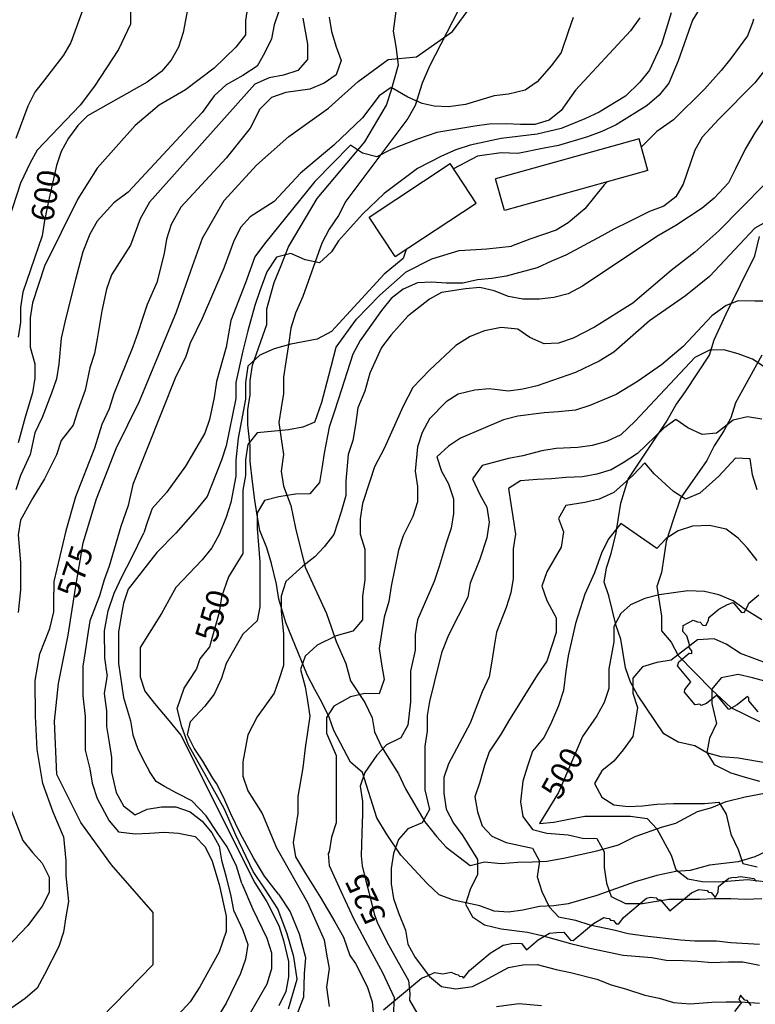
# Model space of a CAD drawing. Extents: x 1922189 to 1926387, y 336679 to 340723.
# Drawn here: x 1923670 to 1923977, y 338276 to 338688 of the extents above; entities that cross this region are included whole.
import ezdxf
from ezdxf.enums import TextEntityAlignment as Align

# ---------------------------------------------------------------- set-up
doc = ezdxf.new("R2010")
doc.units = 0
doc.header["$LTSCALE"] = 50
for name, color, linetype in [('C1', 7, 'CONTINUOUS'), ('C2', 1, 'CONTINUOUS'), ('DTEXT', 3, 'CONTINUOUS'), ('HOUSE', 3, 'CONTINUOUS'), ('PAVE', 3, 'CONTINUOUS'), ('TREES2', 2, 'CONTINUOUS')]:
    doc.layers.add(name, color=color, linetype=linetype)

msp = doc.modelspace()

# ---------------------------------------------------------------- linework, layer by layer
at = {"layer": 'C1', "color": 0}
for points in [[(1923716, 338692.2), (1923716, 338686.1), (1923711, 338675.6), (1923701, 338660.2), (1923695, 338652.2), (1923677, 338633.4), (1923674, 338628.2), (1923670, 338619.6), (1923665, 338604.2)], [(1923696, 338692.2), (1923691, 338678.4), (1923688, 338673.2), (1923680, 338662.8), (1923676, 338657.7), (1923673, 338651.8), (1923668, 338638.4)], [(1923778, 338691.5), (1923776, 338685.9), (1923775, 338680), (1923772, 338674), (1923769, 338668.5), (1923763, 338664.6), (1923756, 338660.7), (1923751, 338656.2), (1923746, 338649.2), (1923715, 338615.9), (1923709, 338611.5), (1923702, 338603.8), (1923699, 338598.3), (1923696, 338590.9), (1923693, 338579.4), (1923689, 338563.3), (1923687, 338554.9), (1923686, 338544), (1923685, 338537.8), (1923683, 338531.9), (1923679, 338521.7), (1923676, 338515.3), (1923674, 338506.2), (1923670, 338497.5), (1923668, 338491.4)], [(1923765, 338693.9), (1923764, 338687.6), (1923764, 338681.6), (1923760, 338676.5), (1923751, 338667.8), (1923739, 338658.7), (1923728, 338652.3), (1923718, 338643.8), (1923702, 338625.9), (1923694, 338613.1), (1923680, 338584.9), (1923675, 338569.6), (1923674, 338563.4), (1923674, 338557.3), (1923674, 338551.1), (1923676, 338544.2), (1923676, 338538.1), (1923675, 338532), (1923672, 338521.9), (1923669, 338511.1)], [(1923942, 338690.9), (1923940, 338684), (1923938, 338677.8), (1923933, 338666.9), (1923929, 338661.9), (1923923, 338656), (1923912, 338649.3), (1923906, 338646.6), (1923896, 338642.5), (1923886, 338640.2), (1923871, 338638.3), (1923858, 338635.5), (1923852, 338633.6), (1923846, 338631), (1923836, 338625.8), (1923822, 338615.3), (1923813, 338606.7), (1923803, 338595.6), (1923800, 338590.9), (1923795, 338586.4), (1923789, 338587.6), (1923783, 338590.3), (1923777, 338588.7), (1923773, 338582.6), (1923770, 338574.7), (1923768, 338568.5), (1923765, 338557.9), (1923763, 338549.6), (1923760, 338536.3), (1923760, 338529.7), (1923756, 338509.8), (1923754, 338503.9), (1923748, 338488.7), (1923743, 338482.6), (1923735, 338473.3), (1923727, 338465.2), (1923715, 338450), (1923713, 338444.1), (1923712, 338437.9), (1923711, 338432), (1923711, 338418.8), (1923713, 338404.7), (1923716, 338394.9), (1923717, 338389), (1923719, 338383), (1923722, 338377.4), (1923723.94, 338373.78)], [(1923955, 338694.4), (1923951, 338687.8), (1923945, 338670.8), (1923941, 338661.5), (1923937, 338656.4), (1923932, 338652.1), (1923919, 338644), (1923913, 338641.3), (1923907, 338639), (1923895, 338635.4), (1923889, 338634.3), (1923878, 338632.1), (1923871, 338632.4), (1923861, 338630.9), (1923851.06, 338625.62)], [(1923788, 338688.7), (1923790, 338677.8), (1923790, 338671.4), (1923786, 338666.8), (1923780, 338664.8), (1923774, 338663.7), (1923768, 338661), (1923724, 338611.7), (1923720, 338604.8), (1923716, 338593.8), (1923708, 338581.3), (1923706, 338575.3), (1923704, 338566.3), (1923702, 338554.6), (1923701, 338548.5), (1923699, 338542.5), (1923697, 338533.1), (1923694, 338524.6), (1923692, 338518.5), (1923687, 338512.1), (1923685, 338506.1), (1923680, 338496), (1923675, 338487.9), (1923670, 338478.8), (1923669, 338472.7), (1923670, 338461.1), (1923670, 338449.6), (1923669, 338440.2)], [(1923799, 338689), (1923800, 338683.1), (1923802, 338676.6), (1923804, 338671), (1923802, 338664.9), (1923797, 338661.4), (1923791, 338659), (1923781, 338657.6), (1923775, 338655.5), (1923770, 338650.6), (1923766, 338642.7), (1923756, 338630.1), (1923737, 338609.6), (1923733, 338602.4), (1923731, 338596.3), (1923730, 338590.2), (1923727, 338578.1), (1923723, 338569), (1923721, 338563.1), (1923719, 338557.1), (1923717, 338551.2), (1923709, 338531.6), (1923707, 338525.3), (1923704, 338518.8), (1923701, 338508.9), (1923693, 338488.6), (1923689, 338474.3), (1923684, 338453.1), (1923684, 338448.72)], [(1923901, 338688.9), (1923899, 338682.9), (1923896, 338674.3), (1923892, 338668.9), (1923886, 338662), (1923881, 338658.5), (1923874, 338656.9), (1923868, 338656.2), (1923856, 338652.5), (1923849, 338651.5), (1923843, 338651.8), (1923838, 338653), (1923832, 338655.6), (1923825, 338659.6), (1923820, 338656.2), (1923813, 338647), (1923801, 338635.5), (1923787, 338623.8), (1923776, 338612), (1923766, 338605.6), (1923762, 338601.1), (1923759, 338595.2), (1923755, 338584.1), (1923746, 338563.1), (1923741, 338552.8), (1923739, 338546.8), (1923735, 338538.9), (1923717, 338493.7), (1923715, 338484.9), (1923712, 338476.2), (1923707, 338459.6), (1923705, 338453.8), (1923703, 338447.1), (1923699, 338436.7), (1923698, 338430.4), (1923697, 338423.9), (1923696, 338417.8), (1923696, 338411.4), (1923696, 338405.3), (1923697, 338396.7), (1923697, 338382.7), (1923699, 338374.9), (1923700, 338368.9), (1923702, 338362.4), (1923707, 338353.1), (1923711, 338348.5), (1923718, 338347.6), (1923724, 338347.9), (1923730, 338348.3), (1923736, 338348), (1923743, 338346.5), (1923747, 338342.3), (1923750, 338336.7), (1923753, 338326.5), (1923756, 338313.2), (1923756, 338306.9), (1923753, 338298.4), (1923745, 338283.7), (1923741, 338277.4), (1923707, 338240.8)], [(1923929, 338688.8), (1923925, 338683.3), (1923902, 338658.5), (1923896, 338650), (1923891, 338646), (1923885, 338644.2), (1923879, 338644.2), (1923873, 338644.5), (1923866, 338644.3), (1923860, 338643.5), (1923844, 338640.8), (1923836, 338638), (1923825, 338633.8), (1923819, 338630.6), (1923813, 338632.2), (1923808, 338635.6), (1923793, 338620.3), (1923772, 338594.3), (1923768, 338588.8), (1923764, 338578), (1923758, 338562.3), (1923756, 338551.1), (1923752, 338536.7), (1923751, 338530), (1923749, 338520.8), (1923747, 338515.1), (1923739, 338501.3), (1923731, 338490.4), (1923725, 338483.7), (1923723, 338477.8), (1923721.55, 338473.53)], [(1923981, 338666.7), (1923977, 338661.6), (1923962, 338646.4), (1923955, 338638.9), (1923952, 338633.4), (1923947, 338619.3), (1923944, 338614), (1923939, 338610.1), (1923933, 338607.8), (1923924, 338603.4), (1923918, 338600.4), (1923913, 338597.7), (1923898, 338589.6), (1923892, 338587.1), (1923886, 338584.3), (1923873, 338580.8), (1923867, 338579.8), (1923861, 338579.2), (1923855, 338577.8), (1923848, 338577.8), (1923842, 338578.3), (1923836, 338578), (1923830, 338575.3), (1923825, 338571.4), (1923821, 338566.4), (1923812, 338553.9), (1923809, 338548.2), (1923803, 338529.5), (1923801, 338523.5), (1923799, 338517.7), (1923797, 338506.8), (1923796, 338500.4), (1923795, 338494.5), (1923791, 338489.8), (1923785, 338489.6), (1923778, 338488.6), (1923772, 338487), (1923769, 338481.8), (1923769, 338475.3), (1923770, 338461.4), (1923770, 338455), (1923770, 338448.8), (1923770, 338442.5), (1923769, 338436.7), (1923763, 338431.1), (1923759, 338424.3), (1923756, 338418.8), (1923754, 338412.7), (1923751, 338406.1), (1923747, 338401), (1923741.1, 338394.61)], [(1923986, 338654.1), (1923977, 338640.7), (1923973, 338633.9), (1923969, 338625.7), (1923966, 338619.8), (1923960, 338613.4), (1923955, 338609.2), (1923944, 338601.9), (1923936, 338597.4), (1923905, 338576.6), (1923899, 338573.4), (1923893, 338571.9), (1923887, 338571.1), (1923880, 338571.2), (1923874, 338572.3), (1923868, 338574.6), (1923862, 338576), (1923856, 338575.5), (1923846, 338574), (1923841, 338571.1), (1923832, 338564), (1923825, 338556.2), (1923821, 338550.9), (1923816, 338540.3), (1923814, 338532.7), (1923811, 338525.8), (1923810, 338518.6), (1923809, 338512.1), (1923807, 338506.2), (1923806, 338495.1), (1923806, 338489.1), (1923804, 338482.3), (1923801, 338472.8), (1923797, 338467.6), (1923793, 338463.4), (1923788, 338459.6), (1923781, 338453.1), (1923779, 338447), (1923779, 338440.8), (1923780, 338431.3), (1923780, 338425.1), (1923780, 338418), (1923778, 338412.1), (1923776, 338406.5), (1923769, 338396.6), (1923765, 338389.1), (1923763, 338377.8), (1923763, 338371.8), (1923765, 338365.7), (1923771, 338356.2), (1923777, 338341.8), (1923790, 338319), (1923797, 338303.4), (1923798, 338297.4), (1923799, 338291.3), (1923798, 338283.6), (1923799, 338275.5)], [(1923981, 338619.1), (1923962, 338599.7), (1923952, 338590.8), (1923942, 338583.1), (1923926, 338569.5), (1923910, 338559.5), (1923901, 338554.9), (1923895, 338552.8), (1923889, 338552.5), (1923883, 338555.1), (1923878, 338558.6), (1923871, 338559.3), (1923864, 338557.9), (1923858, 338555.5), (1923852, 338551.8), (1923841, 338541.5), (1923834, 338534.2), (1923830, 338526.5), (1923822, 338508.7), (1923818, 338501.1), (1923816, 338495.1), (1923813, 338485.7), (1923812, 338479.3), (1923812, 338473), (1923814, 338466.6), (1923814, 338460.1), (1923814, 338453.8), (1923813, 338447), (1923813, 338437.1), (1923809, 338432.4), (1923802, 338430.5), (1923794, 338426.6), (1923789, 338421.9), (1923787, 338416.3), (1923789, 338409.1), (1923790, 338403.2), (1923791, 338396.9), (1923790, 338390.1), (1923789, 338383.6), (1923788, 338375.3), (1923786, 338363.3), (1923786, 338356.2), (1923785, 338350.1), (1923784, 338344.1), (1923784.97, 338338.11)], [(1923983, 338604.2), (1923977, 338600.8), (1923958, 338580.6), (1923948, 338572.5), (1923933, 338562.1), (1923918, 338549), (1923912, 338545.3), (1923902, 338540.5), (1923886, 338535), (1923880, 338533.6), (1923874, 338532.7), (1923866, 338533.7), (1923860, 338533.1), (1923853, 338531.4), (1923848, 338528.3), (1923841, 338521.1), (1923838, 338515.5), (1923836, 338509.4), (1923835, 338499.2), (1923836, 338492.8), (1923836, 338486.5), (1923834, 338480.3), (1923830, 338472.3), (1923828, 338466.3), (1923825, 338451.2), (1923824, 338444.8), (1923822, 338438.3), (1923821, 338431.4), (1923820, 338425.1), (1923821, 338418.6), (1923822, 338412.2), (1923820, 338406.2), (1923814, 338406.3), (1923808, 338404.9), (1923801, 338401.1), (1923798, 338396.3), (1923798, 338389.8), (1923802, 338380.4), (1923802, 338374.4), (1923802, 338367.9), (1923802, 338358.6), (1923802, 338352.2), (1923800, 338346.3), (1923799, 338340.1), (1923798.57, 338339.39)], [(1923831.25, 338591.99), (1923830, 338588.1), (1923822, 338581.6), (1923800, 338557.7), (1923794, 338554.5), (1923783, 338552.4), (1923776, 338550.4), (1923770, 338547.7), (1923765, 338543.1), (1923764, 338536.4), (1923764, 338529.4), (1923761, 338513), (1923760, 338503.8), (1923760, 338497.2), (1923758, 338486.1), (1923756, 338480.1), (1923753, 338472.8), (1923750, 338467.2), (1923746, 338462.2), (1923735, 338450.7), (1923732, 338445.3), (1923729, 338439.8), (1923720, 338425.5), (1923720, 338419.3), (1923720, 338413.3), (1923722, 338407.3), (1923726, 338402.2), (1923732, 338395.1), (1923737, 338388.9), (1923768, 338327.2), (1923773, 338319.3), (1923778, 338309.4), (1923780, 338303.1), (1923782, 338294.3), (1923782, 338287.9), (1923781, 338281.8), (1923778, 338275.8)], [(1923983, 338541.5), (1923976, 338546.1), (1923970, 338548.3), (1923964, 338550), (1923958, 338549.8), (1923952, 338546.8), (1923927, 338520.1), (1923921, 338514.4), (1923915, 338511.6), (1923909, 338510), (1923903, 338509.1), (1923894, 338508.8), (1923888, 338507.8), (1923880, 338505.7), (1923874, 338504.5), (1923863, 338501.6), (1923859, 338496.1), (1923862, 338489.5), (1923865, 338484.2), (1923866, 338477.9), (1923865, 338471.4), (1923862, 338462.5), (1923858, 338452.5), (1923857, 338446.6), (1923849, 338430.7), (1923846, 338423.3), (1923843, 338410.9), (1923841, 338403), (1923840, 338397.1), (1923840, 338390.6), (1923839, 338384.3), (1923839, 338378.1), (1923839, 338366.1), (1923841, 338357.8), (1923838, 338352.3), (1923832, 338349.7), (1923828, 338345.3), (1923826, 338339.5), (1923825, 338333.2), (1923825, 338326.7), (1923826, 338320.7), (1923828, 338314.6), (1923831, 338307.4), (1923832, 338301.5), (1923835, 338295.9), (1923841, 338288), (1923846, 338283.8), (1923852, 338282.8), (1923859, 338283.9), (1923864, 338286.4), (1923874, 338291.8), (1923880, 338292.9), (1923886, 338293), (1923894, 338290.9), (1923900, 338289.7), (1923911, 338286.9), (1923917, 338284.5), (1923923, 338282.9), (1923931, 338280.2), (1923937, 338278.9), (1923943, 338277.2), (1923950, 338276.6), (1923959, 338277.3), (1923965, 338277.4), (1923971, 338277.4), (1923979, 338276.9)], [(1923980, 338521), (1923974, 338522), (1923968, 338520.6), (1923961, 338515.1), (1923955, 338514.6), (1923949, 338517.4), (1923944, 338520.9), (1923939, 338517.2), (1923928, 338506.6), (1923922, 338502.7), (1923917, 338499.8), (1923911, 338498), (1923905, 338496.9), (1923898, 338496.6), (1923892, 338496), (1923886, 338495.8), (1923879, 338495.2), (1923874, 338492), (1923875, 338485.6), (1923876, 338479.4), (1923877, 338472.9), (1923876, 338466.8), (1923876, 338460.6), (1923876, 338454.4), (1923875, 338448.4), (1923873, 338442.3), (1923869, 338432), (1923868, 338426.1), (1923867, 338419.8), (1923866, 338413.3), (1923863, 338407), (1923858, 338393.9), (1923849, 338376.9), (1923847, 338371.2), (1923847, 338364.6), (1923848, 338358), (1923851, 338352.1), (1923855, 338346.8), (1923861, 338337), (1923861, 338330.7), (1923858, 338324.4), (1923856, 338318.3), (1923859, 338312.9), (1923864, 338309.6), (1923871, 338308), (1923882, 338306.6), (1923888, 338305.1), (1923900, 338301.8), (1923908, 338299.8), (1923922, 338296.9), (1923934, 338296), (1923940, 338294.8), (1923947, 338294.7), (1923953, 338294.4), (1923959, 338293.9), (1923966, 338294.2), (1923972, 338294.2), (1923979, 338292.8)], [(1923978, 338491.5), (1923976, 338497.7), (1923975, 338504.4), (1923969, 338504.7), (1923962, 338497.2), (1923954, 338490.1), (1923948, 338487.6), (1923943, 338490.8), (1923935, 338498.2), (1923931, 338502.8), (1923926, 338497.4), (1923918, 338490.4), (1923912, 338487.6), (1923906, 338486.1), (1923898, 338484.9), (1923895, 338479.5), (1923897, 338473.9), (1923896, 338467.5), (1923890, 338457.2), (1923888, 338451.2), (1923890, 338445.2), (1923894, 338437.9), (1923894, 338431.8), (1923892, 338425.8), (1923890, 338419.8), (1923886, 338414), (1923874, 338394.8), (1923871, 338389.5), (1923866, 338382), (1923864, 338376.2), (1923862, 338369.3), (1923860, 338363.1), (1923861, 338356.8), (1923863, 338351), (1923867, 338346.7), (1923873, 338344.1), (1923884, 338341.7), (1923887, 338336.2), (1923886, 338329.7), (1923888, 338323.6), (1923891, 338317.2), (1923895, 338312.9), (1923902, 338311.6), (1923908, 338309.6), (1923918, 338307.6), (1923924, 338306), (1923931, 338305), (1923946, 338303.4), (1923952, 338303), (1923961, 338302.9), (1923967, 338302.3), (1923979, 338301.5)], [(1923978, 338461.9), (1923974, 338467.1), (1923970, 338471.3), (1923965, 338475), (1923958, 338476.6), (1923951, 338476.3), (1923945, 338474.3), (1923940, 338471.1), (1923936, 338466.9), (1923921, 338477.4), (1923916, 338471.1), (1923913, 338465.4), (1923910, 338456.7), (1923906, 338447.8), (1923902, 338435.6), (1923899, 338422.1), (1923898, 338415.7), (1923897, 338407.6), (1923895, 338401.2), (1923892, 338394.3), (1923889, 338388.1), (1923884, 338382.2), (1923882, 338376), (1923880, 338369.7), (1923879, 338361.1), (1923880, 338354.9), (1923884, 338349.5), (1923890, 338347.9), (1923899, 338347.3), (1923905, 338345.8), (1923911, 338345.7), (1923914, 338340.2), (1923914, 338333.6), (1923915, 338327), (1923917, 338321.5), (1923923, 338318.5), (1923930, 338318.6), (1923941, 338320.3), (1923948, 338320.4), (1923954, 338320.3), (1923960, 338320.7), (1923967, 338320.6), (1923973, 338320.4), (1923980, 338320.6)], [(1923706.17, 338414.28), (1923705.32, 338421.29), (1923705.14, 338432.47), (1923706.63, 338440.82), (1923709.21, 338448.3), (1923712.52, 338455.33), (1923716.46, 338462.88), (1923721.55, 338473.53)], [(1923688.01, 338346.53), (1923683.71, 338356.73), (1923679.35, 338368.67), (1923676.94, 338382.95), (1923676.22, 338396.88), (1923676.17, 338411.72), (1923678.1, 338422.91), (1923682.3, 338433.52), (1923683.87, 338440.51), (1923684, 338448.72)], [(1923983, 338418.6), (1923971, 338423.1), (1923965, 338426.9), (1923960, 338429.2), (1923953, 338428.7), (1923942, 338420.2), (1923936, 338419.3), (1923930, 338417.5), (1923926, 338412.8), (1923926, 338406.4), (1923928, 338400.5), (1923927, 338394.2), (1923926, 338388.4), (1923922, 338382.8), (1923918, 338378.1), (1923913, 338374), (1923910, 338368.7), (1923913, 338363), (1923918, 338359.8), (1923924, 338359.1), (1923930, 338359.4), (1923936, 338360), (1923943, 338360.4), (1923949, 338360.3), (1923956, 338360.4), (1923962, 338360.9), (1923965, 338355.9), (1923967, 338347.5), (1923970, 338341.1), (1923972, 338335.3), (1923978, 338333.8)], [(1923706.17, 338414.28), (1923706, 338412.3), (1923705, 338406.3), (1923706, 338399.1), (1923706, 338392.6), (1923707, 338385.9), (1923708, 338379.6), (1923708, 338373.5), (1923710, 338365), (1923713, 338359.3), (1923718, 338355.6), (1923723, 338358), (1923729, 338358.9), (1923735, 338358.9), (1923741, 338356.8), (1923746, 338352.9), (1923750, 338348.1), (1923753, 338342.5), (1923754, 338336.7), (1923756, 338329.5), (1923758, 338321.6), (1923759, 338315.7), (1923763, 338307.4), (1923765, 338301.4), (1923764, 338295.3), (1923762, 338289.3), (1923756, 338276.9), (1923743, 338255.7)], [(1923990, 338409.1), (1923976, 338412.9), (1923970, 338414.2), (1923963, 338412.9), (1923959, 338408.1), (1923959, 338402.1), (1923961, 338393.8), (1923958, 338387.6), (1923957, 338381.7), (1923960, 338376.6), (1923967, 338373.2), (1923973, 338371.3), (1923979, 338369.7)], [(1923777.93, 338322.41), (1923772.07, 338329.9), (1923767.35, 338337.63), (1923761.89, 338347.94), (1923757.97, 338355.99), (1923754.92, 338363), (1923751.95, 338368.65), (1923750.41, 338370.91), (1923746.21, 338378.02), (1923742.65, 338383.53), (1923739.85, 338388.98), (1923741.1, 338394.61)], [(1923762.51, 338326.91), (1923760.31, 338334.2), (1923756.39, 338342.26), (1923752.44, 338347.8), (1923747.69, 338355.16), (1923741.69, 338361.46), (1923735.42, 338364.71), (1923730.27, 338367.48), (1923726.78, 338369.52), (1923723.94, 338373.78)], [(1923666, 338357.8), (1923671, 338344.9), (1923675, 338339.9), (1923679, 338335.4), (1923682, 338329.5), (1923682, 338323.2), (1923679, 338317.4), (1923673, 338309.4), (1923661, 338296.8)], [(1923688.01, 338346.53), (1923689, 338336.4), (1923689, 338330.1), (1923690, 338319.4), (1923689, 338313), (1923688, 338306.6), (1923686, 338300.5), (1923680, 338288.9), (1923677, 338283.2), (1923672, 338278.8), (1923665, 338274)], [(1923784.97, 338338.11), (1923789.13, 338331.09), (1923795.39, 338321.1), (1923801.44, 338310.94), (1923805.11, 338304.45), (1923807.7, 338296.85)], [(1923798.57, 338339.39), (1923799.06, 338334.46), (1923803.89, 338323.63), (1923809.43, 338311.97), (1923816.22, 338299.24), (1923821.36, 338289.73), (1923826.23, 338279.28), (1923825.74, 338271.43), (1923825.38, 338265.1), (1923827.97, 338259.48), (1923834.2, 338257.97), (1923840.87, 338257.19), (1923850.89, 338254.96), (1923861.33, 338253.09), (1923872.99, 338254.38), (1923887.15, 338251.01), (1923895.58, 338246.03), (1923900.67, 338240.39), (1923905.31, 338234.01), (1923912, 338232.4)], [(1923762.51, 338326.91), (1923767, 338316.5), (1923773, 338304.1), (1923775, 338297.9), (1923775, 338291.2), (1923773, 338284.8), (1923765, 338271), (1923761, 338264.4), (1923753, 338252.2), (1923749, 338246.4), (1923747, 338240.6), (1923748, 338234.3), (1923760, 338228.1), (1923766, 338226.2), (1923777, 338222.3), (1923784, 338219.3), (1923790, 338217.3), (1923801.04, 338210.68)], [(1923777.93, 338322.41), (1923782.73, 338315.09), (1923786.55, 338305.89), (1923789.16, 338296.03), (1923788.56, 338289.15), (1923788.29, 338279.35), (1923786.05, 338273.57), (1923781.81, 338264.7), (1923778.75, 338258.23), (1923775.19, 338252.76), (1923771.42, 338247.12), (1923772.61, 338245.28), (1923778.08, 338241.72), (1923785.14, 338238.78), (1923794.75, 338234.09), (1923804.25, 338230.36), (1923810.33, 338229.44), (1923817.92, 338227.57)], [(1923807.7, 338296.85), (1923810, 338293.4), (1923815, 338283.8), (1923817, 338277.5), (1923818, 338266.9), (1923810, 338251.3), (1923813, 338245.6), (1923819, 338243.3), (1923827, 338245.9), (1923833, 338248.1), (1923836.03, 338248.55)]]:
    msp.add_lwpolyline(points, dxfattribs=at)
at = {"layer": 'C2', "color": 0}
for points in [[(1923701.84, 338487.66), (1923709.97, 338508.71), (1923719.8, 338528.51), (1923727.78, 338548.1), (1923735.23, 338565.89), (1923741.15, 338583.08), (1923746.03, 338596.67), (1923755.15, 338612.47), (1923768.6, 338627.15), (1923782.19, 338639.23), (1923798.72, 338651.06), (1923811.12, 338662.15), (1923823.73, 338671.35), (1923835.63, 338672.52), (1923850.57, 338683.01), (1923864.4, 338702.08), (1923864.4, 338702.36)], [(1923740, 338693), (1923738, 338682.6), (1923736, 338676.5), (1923733, 338671.1), (1923729, 338666.3), (1923723, 338661.9), (1923698, 338647.8), (1923694, 338643.8), (1923690, 338638.5), (1923687, 338632.9), (1923685, 338627.1), (1923682, 338613.4), (1923680, 338604.1), (1923679, 338597.6), (1923671, 338574.1), (1923670, 338567.7), (1923670, 338561.6), (1923669, 338555.3)], [(1923976.51, 338688.19), (1923976, 338686.7), (1923974, 338681.3), (1923967, 338671.8), (1923963, 338666.7), (1923956, 338659), (1923943, 338646.2), (1923936, 338641.3), (1923929.59, 338634.78)], [(1923915.29, 338620.21), (1923914, 338618.9), (1923906, 338608.9), (1923899, 338603.1), (1923894, 338600), (1923883, 338596.3), (1923875.29, 338593.38)], [(1923793, 338519.77), (1923796.03, 338528.17), (1923798.89, 338539.28), (1923802.04, 338551.06), (1923810.41, 338562.87), (1923820.27, 338572.88), (1923831.28, 338582.56), (1923841.93, 338588.01), (1923853.35, 338591.5), (1923865, 338592.14), (1923875.29, 338593.38)], [(1923983, 338570.4), (1923977, 338570.3), (1923970, 338570.5), (1923965, 338568.5), (1923959, 338564.2), (1923947, 338551.4), (1923938, 338543.7), (1923928, 338536.8), (1923919, 338531.3), (1923908, 338526.7), (1923902, 338524.8), (1923895, 338524.1), (1923889, 338523.7), (1923878, 338522.3), (1923872, 338520.7), (1923854, 338513), (1923849, 338509.7), (1923844, 338505.3), (1923846, 338499.3), (1923849, 338494), (1923851, 338487.7), (1923851, 338481.6), (1923850, 338475.5), (1923848, 338469.2), (1923845, 338459.4), (1923843, 338453.1), (1923836, 338437.1), (1923835, 338431), (1923835, 338424.4), (1923833, 338415.6), (1923833, 338408.9), (1923833, 338402.8), (1923832, 338393.1), (1923829, 338387.8), (1923823, 338384.9), (1923819, 338380.5), (1923814, 338373.3), (1923812, 338367.6), (1923813, 338361.2), (1923813, 338355.98)], [(1923793, 338519.77), (1923788, 338517.6), (1923782, 338516.6), (1923769, 338515.3), (1923765, 338510.4), (1923764, 338504), (1923764, 338497.4), (1923763, 338491.3), (1923763, 338483.7), (1923763, 338477.7), (1923763, 338471.3), (1923763, 338464.9), (1923757, 338455.1), (1923754, 338446.7), (1923753, 338440.2), (1923749, 338425.9), (1923745, 338420.8), (1923743.46, 338416.19)], [(1923665.29, 338241.81), (1923682.61, 338254.31), (1923703.58, 338270.55), (1923725.46, 338292.98), (1923725.51, 338314.75), (1923708.07, 338334.73), (1923695.22, 338352.46), (1923685.17, 338372.53), (1923684.15, 338394.75), (1923685.89, 338410.47), (1923689.87, 338430.78), (1923693.06, 338450.42), (1923696.18, 338469.34), (1923701.84, 338487.66)], [(1923980, 338437.1), (1923973, 338441.5), (1923968, 338445), (1923962, 338447.6), (1923956, 338449), (1923949, 338449.2), (1923937, 338447.6), (1923931, 338446), (1923925, 338443.4), (1923921, 338439.7), (1923918, 338434.3), (1923918, 338427.9), (1923916, 338416.6), (1923916, 338408.4), (1923914, 338402.6), (1923911, 338397), (1923905, 338388.3), (1923895, 338364.9), (1923887, 338352), (1923893, 338352.5), (1923900, 338354), (1923906, 338355.1), (1923912, 338355.1), (1923919, 338355), (1923925, 338355), (1923932, 338354.1), (1923936, 338349.7), (1923942, 338338.7), (1923944, 338332.8), (1923949, 338328.9), (1923955, 338327.7), (1923962, 338327.6), (1923974, 338328.6), (1923981, 338327.8)], [(1923781.98, 338274.53), (1923785.69, 338286.91), (1923784.31, 338296.22), (1923781.43, 338305.89), (1923777.53, 338316.3), (1923772.13, 338324.65), (1923767.28, 338331.86), (1923760.08, 338347.16), (1923755.14, 338358.32), (1923747.95, 338371.21), (1923747.75, 338371.45), (1923740.27, 338384.75), (1923737.45, 338392.42), (1923735.49, 338400.02), (1923738.42, 338408.51), (1923743.46, 338416.19)], [(1923813, 338355.98), (1923812.74, 338347.9), (1923812.52, 338343.27), (1923812.47, 338338.44), (1923812.86, 338334.32), (1923814.22, 338328.62), (1923815.61, 338323.3), (1923817.8, 338314.18), (1923819.06, 338310.76)], [(1923819.06, 338310.76), (1923823.11, 338302.56), (1923827.93, 338293.96), (1923832.28, 338286.33), (1923832.74, 338280.9), (1923832.68, 338278.12), (1923835.75, 338272.83)], [(1923869.07, 338275.48), (1923878.28, 338276.72), (1923887.87, 338275.88)]]:
    msp.add_lwpolyline(points, dxfattribs=at)
at = {"layer": 'HOUSE', "color": 0}
for points in [[(1923928.64, 338638.19), (1923868.66, 338621.44)], [(1923932.33, 338624.97), (1923928.64, 338638.19)], [(1923815.73, 338605.48), (1923849.61, 338627.82)], [(1923860.51, 338611.29), (1923849.61, 338627.82)], [(1923932.33, 338624.97), (1923872.35, 338608.22)], [(1923872.35, 338608.22), (1923868.66, 338621.44)], [(1923826.64, 338588.95), (1923860.51, 338611.29)], [(1923826.64, 338588.95), (1923815.73, 338605.48)]]:
    msp.add_lwpolyline(points, dxfattribs=at)
at = {"layer": 'PAVE', "color": 0}
for points in [[(1923986, 338342.2), (1923977, 338338.1), (1923970, 338335.9), (1923964, 338335.2), (1923958, 338334.6), (1923950, 338332.3), (1923944, 338331.9), (1923936, 338330.2), (1923927, 338327.6), (1923911, 338321.9), (1923899, 338318.4), (1923893, 338317.6), (1923887, 338317.3), (1923880, 338315.7), (1923874, 338314.9), (1923868, 338315.4), (1923862, 338317.5), (1923851, 338320), (1923845, 338322.2), (1923840, 338326.9), (1923829, 338338.8), (1923823, 338347.6), (1923819, 338354.4), (1923813, 338373.3), (1923808, 338377.6), (1923801, 338390.8), (1923799, 338396.5), (1923796, 338402.7), (1923793, 338408), (1923790, 338413.9), (1923781, 338436), (1923778, 338445.8), (1923777, 338452), (1923775, 338460.7), (1923773, 338467.2), (1923770, 338474.4), (1923769, 338480.9), (1923768, 338487.2), (1923767, 338494.8), (1923766, 338503.5), (1923766, 338509.8), (1923765, 338518.6), (1923765, 338524.9), (1923766, 338531.2), (1923766, 338537.2), (1923767, 338543.6), (1923773, 338560.6), (1923773, 338567.1), (1923776, 338578.1), (1923779, 338585.2), (1923782, 338593.1), (1923794, 338613.3), (1923814, 338637), (1923823, 338652.3), (1923825, 338658.3), (1923828, 338669.1), (1923827, 338676.8), (1923826, 338683.2), (1923827, 338691.5)], [(1923853, 338691.8), (1923841, 338668.5), (1923838, 338661.4), (1923835, 338652.1), (1923832, 338646.7), (1923806, 338612.2), (1923803, 338606.1), (1923799, 338600.4), (1923796, 338594.6), (1923788, 338572.3), (1923785, 338565.3), (1923783, 338559), (1923782, 338552.1), (1923781, 338545), (1923780, 338538.5), (1923780, 338531.7), (1923779, 338525.8), (1923778, 338519.6), (1923779, 338512.8), (1923780, 338506.2), (1923779, 338499.2), (1923780, 338493), (1923783, 338484.9), (1923785, 338475.4), (1923789, 338459.2), (1923798, 338439.7), (1923800, 338433.8), (1923802, 338428.1), (1923806, 338418.8), (1923808, 338411.6), (1923814, 338402.5), (1923817, 338396.2), (1923818, 338390.3), (1923821, 338384.1), (1923828, 338372.7), (1923831, 338366.5), (1923839, 338352.7), (1923844, 338346.4), (1923848, 338342.1), (1923858, 338334.4), (1923864, 338335.9), (1923871, 338335.2), (1923878, 338335.8), (1923884, 338336), (1923890, 338336.3), (1923897, 338337.5), (1923911, 338340.6), (1923920, 338343), (1923927, 338346.5), (1923938, 338350.4), (1923944, 338352.1), (1923953, 338357), (1923959, 338358.7), (1923965, 338361.2), (1923973, 338363.1), (1923981, 338364.6)], [(1923987, 338376.3), (1923970, 338379.3), (1923963, 338379.8), (1923957, 338381.5), (1923952, 338384.4), (1923945, 338386), (1923939, 338389.4), (1923928, 338405.7), (1923925, 338411.1), (1923923, 338417), (1923922, 338423), (1923921, 338429), (1923919, 338434.6), (1923916, 338447.1), (1923914, 338452.9), (1923915, 338458.8), (1923917, 338464.8), (1923919, 338473.5), (1923920, 338479.8), (1923921, 338485.9), (1923924, 338495.9), (1923940, 338519.8), (1923944, 338526.8), (1923948, 338532.6), (1923958, 338547.7), (1923960, 338554.1), (1923965, 338565), (1923977, 338589.3), (1923979, 338597.3)], [(1923980, 338547.7), (1923969, 338527.8), (1923967, 338521.6), (1923964, 338516.1), (1923960, 338509.9), (1923957, 338503.7), (1923946, 338488), (1923943, 338479.3), (1923940, 338469.9), (1923939, 338463.3), (1923938, 338456.9), (1923936, 338451.1), (1923938, 338438.6), (1923938, 338432.5), (1923942, 338427.8), (1923945, 338422.2), (1923959, 338407.8), (1923967, 338400.5), (1923979, 338394.6)]]:
    msp.add_lwpolyline(points, dxfattribs=at)
at = {"layer": 'TREES2', "color": 0}
for points in [[(1923978.45, 338398.65), (1923974.52, 338403.33), (1923974.48, 338404.45), (1923973.92, 338405.12), (1923969.7, 338401.58), (1923966.15, 338399.6), (1923961.09, 338405.62), (1923956.87, 338402.08), (1923954.52, 338401.25), (1923953.96, 338401.92), (1923952.13, 338401.53), (1923947.63, 338406.88), (1923947.77, 338408), (1923950.27, 338411.24), (1923944.65, 338417.93), (1923945.25, 338419.58), (1923949.57, 338423.21), (1923950.66, 338422.98), (1923950.73, 338424.18), (1923949.61, 338425.52), (1923949.68, 338426.72), (1923949.19, 338428.59), (1923948.59, 338430.37), (1923946.98, 338432.3), (1923947.12, 338434.7), (1923951.27, 338437.04), (1923953.02, 338436.23), (1923954.15, 338436.18), (1923955.27, 338434.84), (1923956.47, 338434.7), (1923957.7, 338436.87), (1923957.77, 338438.07), (1923961.99, 338441.61), (1923965.61, 338443.51), (1923967.96, 338444.35), (1923971.34, 338440.33), (1923972.53, 338440.19), (1923973.76, 338442.36), (1923974.47, 338444.09), (1923978.68, 338447.63)], [(1923821.82, 338274.07), (1923837.64, 338287.34), (1923840.1, 338288.27), (1923843.09, 338289.63), (1923846.57, 338289.13), (1923850.12, 338289.82), (1923851.88, 338289.01), (1923852.97, 338288.79), (1923853.53, 338288.12), (1923854.72, 338287.98), (1923855.28, 338287.31), (1923857.78, 338290.55), (1923866.32, 338297.71), (1923871.74, 338301.12), (1923875.29, 338301.81), (1923878.21, 338301.98), (1923879.4, 338301.84), (1923881.58, 338299.24), (1923886.43, 338303.31), (1923891.21, 338306.19), (1923894.13, 338306.35), (1923897.15, 338306.6), (1923899.96, 338303.26), (1923901.05, 338303.03), (1923909.59, 338310.2), (1923913.85, 338312.62), (1923914.94, 338312.4), (1923916.13, 338312.26), (1923916.69, 338311.59), (1923917.89, 338311.45), (1923919.01, 338310.11), (1923920.14, 338310.06), (1923922.07, 338312.68), (1923931.77, 338320.82), (1923933.43, 338321.21), (1923935.82, 338320.93), (1923936.38, 338320.26), (1923937.57, 338320.12), (1923941.51, 338315.43), (1923950.58, 338323.04), (1923953.57, 338324.41), (1923955.96, 338324.13), (1923957.05, 338323.91), (1923957.61, 338323.24), (1923958.8, 338323.1), (1923960.49, 338321.09), (1923961.72, 338323.26), (1923961.86, 338325.66), (1923966.08, 338329.2), (1923967.91, 338329.6), (1923969, 338329.37), (1923970.82, 338329.76), (1923971.95, 338329.71), (1923973.04, 338329.48), (1923976.62, 338329.06), (1923977.75, 338327.72)], [(1923975.54, 338275.94), (1923973.86, 338277.95), (1923972.77, 338278.18), (1923971.08, 338280.19), (1923970.38, 338278.46), (1923971.5, 338277.12), (1923968.48, 338273.44)]]:
    msp.add_lwpolyline(points, dxfattribs=at)

# ---------------------------------------------------------------- texts
at = {"layer": 'DTEXT', "color": 0}
for s, rotation, p in [('600', 80.9312, (1923681.75, 338614.31)), ('575', 72.0207, (1923693.95, 338456.98)), ('550', 73.7058, (1923751.46, 338438.56)), ('500', 60.8852, (1923897.54, 338372.47)), ('525', 115.9718, (1923815.39, 338320.95))]:
    msp.add_text(s, height=9.5, rotation=rotation, dxfattribs=at).set_placement(p, align=Align.MIDDLE)

doc.saveas('drawing.dxf')
